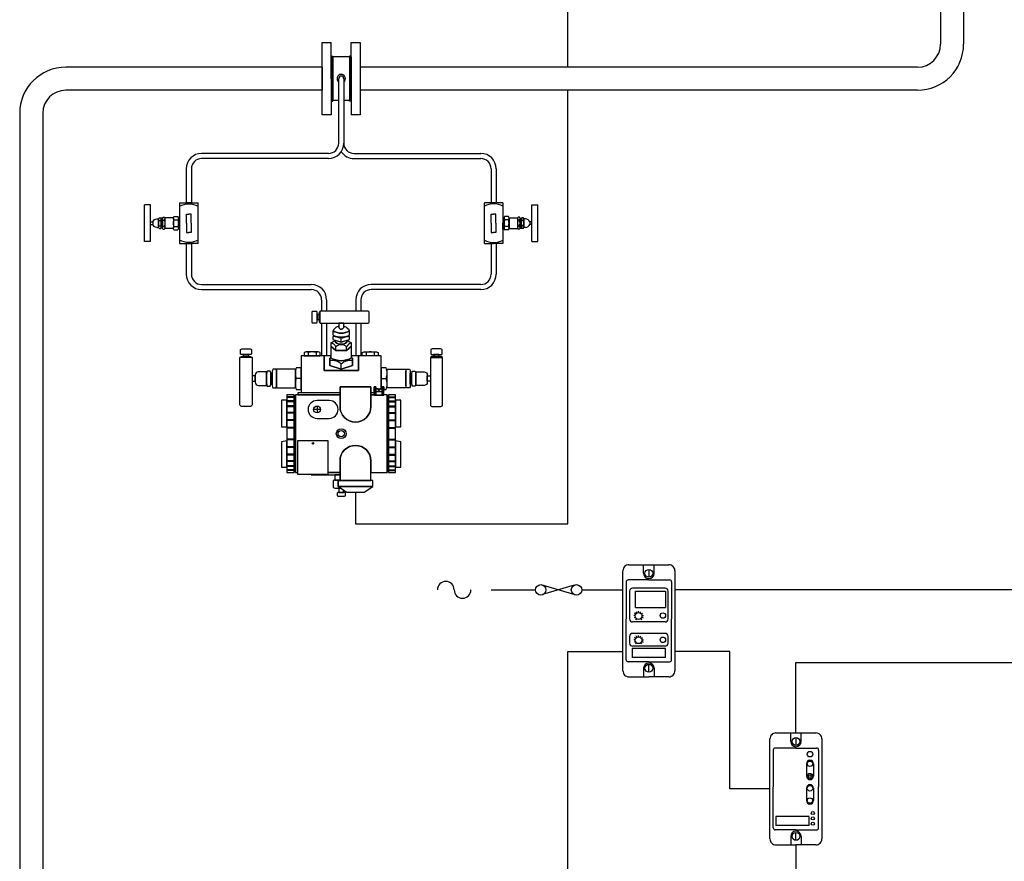
# Model space of a CAD drawing. Extents: x 1110 to 10150, y 79 to 11800.
# Drawn here: x 3492 to 5817, y 7161 to 9147 of the extents above; entities that cross this region are included whole.
import ezdxf

# ---------------------------------------------------------------- set-up
doc = ezdxf.new("R2010")
doc.units = 0
doc.header["$MEASUREMENT"] = 0
doc.layers.get('0').update_dxf_attribs({"linetype": 'CONTINUOUS'})

# ---------------------------------------------------------------- blocks, each defined once
blk = doc.blocks.new('F50CL')
for p, q in [((3, 62), (3, 72)), ((63, 72), (3, 72)), ((63, 62), (63, 72)), ((63, 62), (3, 62)), ((24.2, 48.3), (24.2, 45.7)), ((26, 51.9), (26, 49)), ((40, 49), (26, 49)), ((26.4, 49), (40, 49)), ((28.6, 48.3), (28.6, 45.7)), ((31, 62), (31, 58.7)), ((31, 58.7), (35, 58.7)), ((35, 62), (35, 58.7)), ((37.4, 48.3), (37.4, 45.7)), ((40, 51.9), (40, 49)), ((41.8, 48.3), (41.8, 45.7)), ((23.1, 42.2), (23.1, 39.8)), ((24.2, 25), (24.2, 39)), ((24.2, 39), (41.8, 39)), ((25, 43), (25, 45)), ((39.6, 45), (25, 45)), ((25, 45), (41, 45)), ((25, 43), (41, 43)), ((25.6, 43), (40.4, 43)), ((25.6, 39), (40.4, 39)), ((28.1, 42.2), (28.1, 39.8)), ((37.9, 42.2), (37.9, 39.8)), ((41, 43), (41, 45)), ((41.8, 25), (41.8, 39)), ((42.9, 42.2), (42.9, 39.8)), ((22.1, 24.2), (22.1, 17.9)), ((23, 15), (23, 17)), ((23, 17), (43, 17)), ((24.8, 25), (41.2, 25)), ((24.8, 17), (41.2, 17)), ((27.5, 24.1), (27.5, 17.9)), ((38.5, 24.1), (38.5, 17.9)), ((43, 15), (43, 17)), ((43.9, 24.2), (43.9, 17.9)), ((0, 15), (33, 15)), ((0, 15), (0, 0)), ((0, 0), (0, -15)), ((33, 3.8), (18.1, 3.8)), ((18.1, 3.8), (18.1, 0)), ((18.1, -3.8), (18.1, 0)), ((23, 15), (33, 15)), ((43, 15), (33, 15)), ((33, 15), (66, 15)), ((33, 3.8), (47.9, 3.8)), ((47.9, 3.8), (47.9, 0)), ((47.9, -3.8), (47.9, 0)), ((66, 15), (66, 0)), ((66, -15), (66, 0)), ((66, -15), (0, -15)), ((33, -3.8), (18.1, -3.8)), ((33, -3.8), (47.9, -3.8))]:
    blk.add_line(p, q)
for centre, radius, start, end in [((26.4, 45.1), 3.87, 55.1973, 124.1995), ((33.1, 51.9), 7.06, 107.0152, 180), ((33, 34.9), 14.1, 89.9998, 108.0968), ((33, 34.9), 14.1, 71.9032, 90.0002), ((32.9, 51.9), 7.06, 359.9999, 72.9848), ((39.6, 45.1), 3.87, 55.8005, 124.8027), ((25.6, 38.6), 4.36, 55.1972, 124.1996), ((25.6, 43.4), 4.36, 235.8004, 304.8028), ((26.4, 48.9), 3.87, 235.8004, 304.8027), ((33, 27.2), 15.8, 90.0001, 108.0966), ((33, 54.8), 15.8, 251.9033, 270.0001), ((33, 59.1), 14.1, 251.9034, 270), ((33, 59.1), 14.1, 270, 288.0966), ((33, 27.2), 15.8, 71.9034, 89.9999), ((33, 54.8), 15.8, 269.9999, 288.0967), ((39.6, 48.9), 3.87, 235.1973, 304.1996), ((40.4, 38.6), 4.36, 55.8004, 124.8028), ((40.4, 43.4), 4.36, 235.1972, 304.1996), ((24.8, 20.2), 4.84, 55.1972, 124.1996), ((24.8, 21.8), 4.84, 235.8004, 304.8028), ((33, 7.4), 17.6, 89.9999, 108.0967), ((33, 34.6), 17.6, 251.9033, 270.0001), ((33, 7.4), 17.6, 71.9033, 90.0001), ((33, 34.6), 17.6, 269.9999, 288.0967), ((41.2, 20.2), 4.84, 55.8004, 124.8028), ((41.2, 21.8), 4.84, 235.1972, 304.1996), ((33, 0), 31.5, 151.555, 180), ((33, 0), 31.5, 180, 208.445), ((33, 0), 31.5, 359.9999, 28.445), ((33, 0), 31.5, 331.555, 0.0001)]:
    blk.add_arc(centre, radius, start, end)
blk = doc.blocks.new('LC2400')
for p, q in [((-20, 112), (20, 112)), ((-5.22, 103.46), (-5.22, 112)), ((5.22, 103.46), (5.22, 112)), ((-26, 6), (-26, 106)), ((0, 107.36), (0, 99.56)), ((26, 106), (26, 6)), ((-22.72, 94.92), (-22.72, 58)), ((0, 96.92), (-20.72, 96.92)), ((0, 96.92), (20.72, 96.92)), ((22.72, 94.92), (22.72, 58)), ((-19.26, 85.63), (-19.26, 57.84)), ((16.26, 88.63), (-16.26, 88.63)), ((-13.51, 85.72), (16.78, 85.72)), ((-13.51, 69.43), (-13.51, 85.72)), ((16.78, 85.72), (16.78, 69.43)), ((19.26, 57.84), (19.26, 85.63)), ((-13.51, 69.43), (16.78, 69.43)), ((-13.7, 61.14), (-15.14, 61.27)), ((-13.44, 59.5), (-14.78, 58.93)), ((-13.15, 62.7), (-14.36, 63.5)), ((-11.93, 63.83), (-12.61, 65.1)), ((-10.32, 64.24), (-10.32, 65.68)), ((-8.71, 63.84), (-8.03, 65.11)), ((-7.47, 62.72), (-6.27, 63.53)), ((-7.16, 59.52), (-5.83, 58.96)), ((-6.92, 61.16), (-5.47, 61.3)), ((-22.72, 17.08), (-22.72, 58)), ((16.26, 54.84), (-16.26, 54.84)), ((-12.46, 58.19), (-13.37, 57.06)), ((-8.15, 58.19), (-7.24, 57.06)), ((22.72, 17.08), (22.72, 58)), ((-19.26, 40.36), (-19.26, 33.57)), ((16.26, 43.36), (-16.26, 43.36)), ((-11.93, 39.56), (-12.61, 40.83)), ((-10.32, 39.97), (-10.32, 41.41)), ((-8.71, 39.57), (-8.03, 40.84)), ((19.26, 33.57), (19.26, 40.36)), ((16.26, 30.57), (-16.26, 30.57)), ((-13.7, 36.87), (-15.14, 37)), ((-13.44, 35.23), (-14.78, 34.66)), ((-13.15, 38.44), (-14.36, 39.23)), ((-12.46, 33.92), (-13.37, 32.79)), ((-8.15, 33.92), (-7.24, 32.79)), ((-7.47, 38.45), (-6.27, 39.26)), ((-7.16, 35.25), (-5.83, 34.69)), ((-6.92, 36.89), (-5.47, 37.03)), ((16.76, 28.42), (-16.76, 28.42)), ((-16.76, 28.42), (-16.76, 19.37)), ((16.76, 19.37), (16.76, 28.42)), ((0, 15.08), (-20.72, 15.08)), ((16.76, 19.37), (-16.76, 19.37)), ((0, 15.08), (20.72, 15.08)), ((0, 4.64), (0, 12.44)), ((-20, 0), (0, 0)), ((-5.22, 8.54), (-5.22, 0)), ((20, 0), (0, 0)), ((5.22, 8.54), (5.22, 0))]:
    blk.add_line(p, q)
for centre, radius in [((0, 103.46), 3.9), ((-10.31, 60.83), 3.41), ((14.04, 61.23), 2.74), ((-10.31, 36.56), 3.41), ((14.04, 36.96), 2.74), ((0, 8.54), 3.9)]:
    blk.add_circle(centre, radius)
for centre, radius, start, end in [((-20, 106), 6, 89.99985, 180.00015), ((20, 106), 6, 359.99985, 90.00015), ((0, 103.46), 5.22, 180, 0), ((-20.72, 94.92), 2, 90, 180), ((20.72, 94.92), 2, 0, 90), ((-16.26, 85.63), 3, 90, 180), ((16.26, 85.63), 3, 0, 90), ((-16.26, 57.84), 3, 180, 270), ((16.26, 57.84), 3, 270, 0), ((-16.26, 40.36), 3, 90, 180), ((16.26, 40.36), 3, 0, 90), ((-16.26, 33.57), 3, 180, 270), ((16.26, 33.57), 3, 270, 0), ((-20.72, 17.08), 2, 180, 270), ((0, 8.54), 5.22, 0, 180), ((20.72, 17.08), 2, 270, 0), ((-20, 6), 6, 179.99998, 270.00002), ((20, 6), 6, 269.99985, 0.00015)]:
    blk.add_arc(centre, radius, start, end)
blk = doc.blocks.new('LC2200')
for p, q in [((-20, 112), (20, 112)), ((-5.22, 103.46), (-5.22, 112)), ((5.22, 103.46), (5.22, 112)), ((-26, 6), (-26, 106)), ((0, 107.36), (0, 99.56)), ((26, 106), (26, 6)), ((-22.72, 94.92), (-22.72, 58)), ((0, 96.92), (-20.72, 96.92)), ((0, 96.92), (20.72, 96.92)), ((22.72, 94.92), (22.72, 58)), ((10.47, 81.14), (10.47, 68.86)), ((17.62, 81.14), (17.62, 68.86)), ((-22.72, 17.08), (-22.72, 58)), ((10.47, 56.67), (10.47, 44.4)), ((17.62, 56.67), (17.62, 44.4)), ((22.72, 17.08), (22.72, 58)), ((13.24, 28.42), (-20.27, 28.42)), ((-20.27, 28.42), (-20.27, 19.37)), ((13.24, 19.37), (13.24, 28.42)), ((0, 15.08), (-20.72, 15.08)), ((13.24, 19.37), (-20.27, 19.37)), ((0, 15.08), (20.72, 15.08)), ((0, 4.64), (0, 12.44)), ((-20, 0), (0, 0)), ((-5.22, 8.54), (-5.22, 0)), ((20, 0), (0, 0)), ((5.22, 8.54), (5.22, 0))]:
    blk.add_line(p, q)
for centre, radius in [((0, 103.46), 3.9), ((14.04, 90.75), 2.74), ((14.04, 81.14), 2.74), ((13.96, 68.86), 2.74), ((13.96, 68.86), 1.31), ((14.04, 56.67), 2.74), ((13.96, 44.4), 2.74), ((16.9, 31.87), 1.58), ((16.9, 26.55), 1.58), ((16.9, 21.22), 1.58), ((0, 8.54), 3.9)]:
    blk.add_circle(centre, radius)
for centre, radius, start, end in [((-20, 106), 6, 89.99985, 180.00015), ((20, 106), 6, 359.99985, 90.00015), ((0, 103.46), 5.22, 180, 0), ((-20.72, 94.92), 2, 90, 180), ((20.72, 94.92), 2, 0, 90), ((14.04, 81.14), 3.57, 0, 180), ((14.04, 68.86), 3.57, 180, 0), ((14.04, 56.67), 3.57, 0, 180), ((14.04, 44.4), 3.57, 180, 0), ((-20.72, 17.08), 2, 180, 270), ((0, 8.54), 5.22, 0, 180), ((20.72, 17.08), 2, 270, 0), ((-20, 6), 6, 179.99998, 270.00002), ((20, 6), 6, 269.99985, 0.00015)]:
    blk.add_arc(centre, radius, start, end)
blk = doc.blocks.new('FUSE')
for p, q in [((-3.076965, 1.884697), (-15.128357, -1.682766)), ((-14.871948, 1.952011), (-2.820557, -1.682766)), ((0, 0), (0, 0))]:
    blk.add_line(p, q)
for centre in [(-15.848297, 0.142067), (-2.140076, 0.142067)]:
    blk.add_circle(centre, 2)

msp = doc.modelspace()

# ---------------------------------------------------------------- linework, layer by layer
for p, q in [((4786.2, 9034.8), (4786.2, 11594.7)), ((5666.4, 9448.3), (5666.4, 9089.3)), ((5720.8, 9448.3), (5720.8, 9089.3)), ((4228.1, 9007.6), (4228.1, 9093.1)), ((4274.8, 9007.6), (4274.8, 9093.1)), ((4228.1, 9059.4), (4229.1, 9060.4)), ((4228.1, 9059.4), (4228.1, 9007.6)), ((4229.1, 9060.4), (4229.1, 8954.7)), ((4229.1, 9060.4), (4231.7, 9060.4)), ((4231.7, 9060.4), (4231.7, 9059.9)), ((4231.7, 9059.9), (4231.7, 8955.2)), ((4270.2, 9058.9), (4232.7, 9058.9)), ((4271.2, 9060.4), (4271.2, 9059.9)), ((4273.9, 9060.4), (4271.2, 9060.4)), ((4271.2, 9059.9), (4271.2, 8955.2)), ((4273.9, 9060.4), (4273.9, 8954.7)), ((4274.8, 9059.4), (4273.9, 9060.4)), ((4274.8, 9059.4), (4274.8, 9007.6)), ((4206.5, 9034.8), (3601.3, 9034.8)), ((4206.5, 9034.8), (4206.5, 8980.3)), ((4206.5, 9034.8), (4206.5, 8980.3)), ((4206.5, 9034.8), (4206.5, 8980.3)), ((4206.5, 8987), (4206.5, 9028.2)), ((5611.9, 9034.8), (4296.4, 9034.8)), ((4296.4, 9034.8), (4296.4, 8980.3)), ((4296.4, 9034.8), (4296.4, 8980.3)), ((4228.1, 9007.6), (4228.1, 8955.8)), ((4228.1, 9007.6), (4228.1, 9007.6)), ((4228.1, 9007.6), (4228.1, 8922.1)), ((4245.4, 9007.6), (4245.4, 8855.4)), ((4257.5, 9007.6), (4257.5, 8855.4)), ((4274.8, 9007.6), (4274.8, 8955.8)), ((4274.8, 9007.6), (4274.8, 8922.1)), ((4206.5, 8980.3), (3601.3, 8980.3)), ((5611.9, 8980.3), (4296.4, 8980.3)), ((4786.2, 7957.2), (4786.2, 8980.3)), ((4228.1, 8955.8), (4229.1, 8954.7)), ((4229.1, 8954.7), (4231.9, 8954.7)), ((4245.4, 8956.3), (4231.7, 8956.3)), ((4231.7, 8954.7), (4231.7, 8955.2)), ((4270.2, 8956.3), (4257.5, 8956.3)), ((4273.9, 8954.7), (4271, 8954.7)), ((4271.2, 8954.7), (4271.2, 8955.2)), ((4274.8, 8955.8), (4273.9, 8954.7)), ((3492.4, 8925.9), (3492.4, 5095.8)), ((3546.8, 8925.9), (3546.8, 5095.8)), ((4221.3, 8831.3), (3921.8, 8831.3)), ((4221.3, 8819.2), (3921.8, 8819.2)), ((4281.7, 8831.3), (4581.1, 8831.3)), ((4281.7, 8819.2), (4581.1, 8819.2)), ((3885.6, 8795), (3885.6, 8714.6)), ((3897.7, 8795), (3897.7, 8714.6)), ((4605.3, 8795), (4605.3, 8714.6)), ((4617.3, 8795), (4617.3, 8714.6)), ((3885.6, 8714.6), (3885.6, 8714.6)), ((3897.7, 8714.6), (3885.6, 8714.6)), ((3897.7, 8714.6), (3897.7, 8714.6)), ((4605.3, 8714.6), (4617.3, 8714.6)), ((4605.3, 8714.6), (4605.3, 8714.6)), ((4617.3, 8714.6), (4617.3, 8714.6)), ((3885.6, 8618.8), (3885.6, 8546.2)), ((3885.6, 8618.8), (3885.6, 8618.8)), ((3885.6, 8618.8), (3897.7, 8618.8)), ((3897.7, 8618.8), (3897.7, 8546.2)), ((3897.7, 8618.8), (3897.7, 8618.8)), ((4605.3, 8618.8), (4605.3, 8546.2)), ((4617.3, 8618.8), (4605.3, 8618.8)), ((4605.3, 8618.8), (4605.3, 8618.8)), ((4617.3, 8618.8), (4617.3, 8546.2)), ((4617.3, 8618.8), (4617.3, 8618.8)), ((3921.8, 8522.1), (4180.8, 8522.1)), ((3921.8, 8510), (4180.8, 8510)), ((4581.1, 8522.1), (4322.1, 8522.1)), ((4581.1, 8510), (4322.1, 8510)), ((4204.9, 8485.8), (4204.9, 8459.2)), ((4217, 8485.8), (4217, 8459.2)), ((4285.9, 8485.8), (4285.9, 8459.2)), ((4298, 8485.8), (4298, 8459.2)), ((4202.1, 8430.7), (4202.1, 8459.2)), ((4204.9, 8430.7), (4204.9, 8353.3)), ((4217, 8430.7), (4217, 8353.3)), ((4285.9, 8430.7), (4285.9, 8353.3)), ((4298, 8430.7), (4298, 8353.3)), ((4251.5, 8385.5), (4251.5, 8394.1)), ((4238.8, 8366.6), (4238.8, 8374.8)), ((4264.1, 8366.6), (4264.1, 8374.8)), ((4040.9, 8349.5), (4012.4, 8349.5)), ((4173.5, 8361.4), (4173.5, 8353.3)), ((4192.3, 8361.4), (4192.3, 8353.3)), ((4298, 8353.3), (4285.9, 8353.3)), ((4310.6, 8361.4), (4310.6, 8353.3)), ((4329.4, 8361.4), (4329.4, 8353.3)), ((4462, 8349.5), (4490.5, 8349.5)), ((4251.5, 8322.7), (4251.5, 8334)), ((4157, 8299.9), (4145.3, 8299.9)), ((4345.9, 8299.9), (4357.6, 8299.9)), ((4140.1, 8257), (4123.1, 8257)), ((4140.1, 8255.1), (4123.1, 8255.1)), ((4348.3, 8268.7), (4333, 8268.7)), ((4362.8, 8257), (4379.8, 8257)), ((4362.8, 8255.1), (4379.8, 8255.1)), ((4140.1, 8247.2), (4123.1, 8247.2)), ((4140.1, 8245.3), (4123.1, 8245.3)), ((4140.1, 8235.5), (4123.1, 8235.5)), ((4140.1, 8233.6), (4123.1, 8233.6)), ((4194.3, 8235.2), (4194.3, 8219)), ((4362.8, 8247.2), (4379.8, 8247.2)), ((4362.8, 8245.3), (4379.8, 8245.3)), ((4362.8, 8235.5), (4379.8, 8235.5)), ((4362.8, 8233.6), (4379.8, 8233.6)), ((4140.1, 8220.2), (4123.1, 8220.2)), ((4140.1, 8218.3), (4123.1, 8218.3)), ((4202.4, 8227.1), (4186.2, 8227.1)), ((4362.8, 8220.2), (4379.8, 8220.2)), ((4362.8, 8218.3), (4379.8, 8218.3)), ((4140.1, 8202.6), (4123.1, 8202.6)), ((4140.1, 8200.7), (4123.1, 8200.7)), ((4140.1, 8184.6), (4123.1, 8184.6)), ((4140.1, 8182.7), (4123.1, 8182.7)), ((4362.8, 8202.6), (4379.8, 8202.6)), ((4362.8, 8200.7), (4379.8, 8200.7)), ((4362.8, 8184.6), (4379.8, 8184.6)), ((4362.8, 8182.7), (4379.8, 8182.7)), ((4140.1, 8157.1), (4123.1, 8157.1)), ((4140.1, 8155.2), (4123.1, 8155.2)), ((4140.1, 8139), (4123.1, 8139)), ((4140.1, 8137.1), (4123.1, 8137.1)), ((4362.8, 8157.1), (4379.8, 8157.1)), ((4362.8, 8155.2), (4379.8, 8155.2)), ((4362.8, 8139), (4379.8, 8139)), ((4362.8, 8137.1), (4379.8, 8137.1)), ((4140.1, 8121.4), (4123.1, 8121.4)), ((4140.1, 8119.5), (4123.1, 8119.5)), ((4362.8, 8121.4), (4379.8, 8121.4)), ((4362.8, 8119.5), (4379.8, 8119.5)), ((4140.1, 8106.1), (4123.1, 8106.1)), ((4140.1, 8104.3), (4123.1, 8104.3)), ((4140.1, 8094.4), (4123.1, 8094.4)), ((4140.1, 8092.5), (4123.1, 8092.5)), ((4362.8, 8106.1), (4379.8, 8106.1)), ((4362.8, 8104.3), (4379.8, 8104.3)), ((4362.8, 8094.4), (4379.8, 8094.4)), ((4362.8, 8092.5), (4379.8, 8092.5)), ((4140.1, 8084.6), (4123.1, 8084.6)), ((4140.1, 8082.7), (4123.1, 8082.7)), ((4362.8, 8084.6), (4379.8, 8084.6)), ((4362.8, 8082.7), (4379.8, 8082.7)), ((4285.1, 8031.7), (4285.1, 7957.2)), ((4285.1, 7957.2), (4786.2, 7957.2)), ((4605.6, 7801.4), (4710.2, 7801.4)), ((4819.4, 7801.4), (4916.4, 7801.4)), ((8533.1, 7801.3), (5039.1, 7801.3)), ((4786.2, 5095.8), (4786.2, 7655.7)), ((4786.2, 7655.7), (4915.2, 7655.7)), ((5169.3, 7655.7), (5040.3, 7655.7)), ((5169.3, 7331.7), (5169.3, 7655.7)), ((5325, 7463.9), (5325, 7629.9)), ((5262.4, 7331.7), (5169.3, 7331.7)), ((5325, 7199.5), (5325, 5678.1))]:
    msp.add_line(p, q)
at = {"linetype": 'Continuous'}
for p, q in [((4206.5, 9007.6), (4206.5, 9093.1)), ((4206.5, 9093.1), (4228.1, 9093.1)), ((4274.8, 9093.1), (4296.4, 9093.1)), ((4296.4, 9093.1), (4296.4, 9007.6)), ((4206.5, 8922.1), (4206.5, 9007.6)), ((4296.4, 9007.6), (4296.4, 8922.1)), ((4228.1, 8922.1), (4206.5, 8922.1)), ((4296.4, 8922.1), (4274.8, 8922.1)), ((5325, 7629.9), (6699.1, 7629.9))]:
    msp.add_line(p, q, dxfattribs=at)
for points in [[(4194.9, 8455, 0.149232), (4193.9, 8458.2), (4182.8, 8458.2, 0.149232), (4181.8, 8455), (4181.8, 8435, 0.149232), (4182.8, 8431.8), (4193.9, 8431.8, 0.149232), (4194.9, 8435)], [(4317.4, 8455.7, 0.414214), (4313.8, 8459.2), (4202.1, 8459.2), (4199.4, 8455.8), (4199.4, 8434.2), (4202.1, 8430.7), (4313.8, 8430.7, 0.414214), (4317.4, 8434.3)], [(4270.8, 8412.4, 0.082752), (4269.9, 8414.6, 0.181126), (4257.4, 8423.7), (4257.4, 8421.5, -0.891432), (4245.6, 8421.5), (4245.6, 8423.7, 0.181126), (4233.1, 8414.6, 0.082752), (4232.1, 8412.4, 0.274166)], [(4257.4, 8421.5), (4257.4, 8430.7), (4245.6, 8430.7), (4245.6, 8421.5, 0.891432)], [(4271, 8403.7), (4271, 8410.7, 0.063273), (4270.8, 8412.4, -0.274166), (4232.1, 8412.4, 0.063273), (4231.9, 8410.7), (4231.9, 8403.7, 0.283868), (4233.2, 8401.6, 0.23648), (4269.7, 8401.6, 0.283868)], [(4271, 8399.4, 0.022168), (4268.4, 8401, -0.217942), (4234.5, 8401, 0.022168), (4231.9, 8399.4), (4231.9, 8391.9), (4251.5, 8385.5), (4271, 8391.9)], [(4016.7, 8356.7, -0.149232), (4013.4, 8357.7), (4013.4, 8368.8, -0.149232), (4016.7, 8369.8), (4036.6, 8369.8, -0.149232), (4039.9, 8368.8), (4039.9, 8357.7, -0.149232), (4036.6, 8356.7)], [(4275.9, 8384.1, 0.038387), (4264.6, 8389), (4264.6, 8385.5, -0.333138), (4238.3, 8385.5), (4238.3, 8389, 0.038387), (4227, 8384.1), (4227, 8376.7), (4238.8, 8366.6), (4264.1, 8366.6), (4275.9, 8376.7)], [(4275.9, 8376.7), (4264.1, 8366.6), (4238.8, 8366.6), (4227, 8376.7), (4227, 8349.1, 0.281048), (4275.9, 8349.1)], [(4264.6, 8385.5), (4264.6, 8389.8), (4251.5, 8385.5), (4238.3, 8389.8), (4238.3, 8385.5, 0.333138)], [(4486.2, 8356.7, 0.149232), (4489.5, 8357.7), (4489.5, 8368.8, 0.149232), (4486.2, 8369.8), (4466.3, 8369.8, 0.149232), (4463, 8368.8), (4463, 8357.7, 0.149232), (4466.3, 8356.7)], [(4015.9, 8234.3, -0.414214), (4012.4, 8237.8), (4012.4, 8349.5), (4015.9, 8352.2), (4037.5, 8352.2), (4040.9, 8349.5), (4040.9, 8237.8, -0.414214), (4037.4, 8234.3)], [(4164.1, 8353.3), (4201.8, 8353.3), (4201.8, 8361.5, 0.151687), (4197, 8362.9), (4182.9, 8362.9), (4168.8, 8362.9, 0.151687), (4164.1, 8361.5)], [(4224.9, 8331.1), (4224.9, 8347.8, -0.012157), (4227, 8349.1), (4227, 8353.3), (4211, 8353.3), (4211, 8319), (4291.9, 8319), (4291.9, 8353.3), (4275.9, 8353.3), (4275.9, 8349.1, -0.012157), (4278.1, 8347.8), (4278.1, 8331.1), (4251.5, 8321.9)], [(4278.1, 8347.8, 0.012237), (4275.9, 8349.1, -0.280859), (4227, 8349.1, 0.012237), (4224.9, 8347.8), (4224.9, 8331.1), (4251.5, 8321.9), (4278.1, 8331.1)], [(4338.9, 8353.3), (4301.2, 8353.3), (4301.2, 8361.5, -0.151687), (4305.9, 8362.9), (4320, 8362.9), (4334.1, 8362.9, -0.151687), (4338.9, 8361.5)], [(4487, 8234.3, 0.414214), (4490.5, 8237.8), (4490.5, 8349.5), (4487.1, 8352.2), (4465.5, 8352.2), (4462, 8349.5), (4462, 8237.8, 0.414214), (4465.5, 8234.3)], [(4098.9, 8316.5, 0.149233), (4097.2, 8322), (4090.3, 8322, 0.149233), (4088.5, 8316.5), (4088.5, 8283.3, 0.149233), (4090.3, 8277.8), (4097.2, 8277.8, 0.149233), (4098.9, 8283.3)], [(4143.2, 8322), (4098.9, 8322), (4098.9, 8316.5, -0.002169), (4098.9, 8316.4), (4098.9, 8283.4, -0.002169), (4098.9, 8283.3), (4098.9, 8277.8), (4143.2, 8277.8)], [(4157, 8325.3), (4145.3, 8325.3, 0.083371), (4143.2, 8312.6), (4143.2, 8287.2, 0.083371), (4145.3, 8274.5), (4157, 8274.5)], [(4359.8, 8312.6, 0.083371), (4357.6, 8325.3), (4345.9, 8325.3), (4345.9, 8275.4), (4348.3, 8275.4), (4348.3, 8280.3), (4352.3, 8280.3), (4352.3, 8274.5), (4357.6, 8274.5, 0.083371), (4359.8, 8287.2)], [(4359.8, 8322), (4404, 8322), (4404, 8316.5, 0.002169), (4404, 8316.4), (4404, 8283.4, 0.002169), (4404, 8283.3), (4404, 8277.8), (4359.8, 8277.8)], [(4404, 8316.5, -0.149233), (4405.7, 8322), (4412.7, 8322, -0.149233), (4414.4, 8316.5), (4414.4, 8283.3, -0.149233), (4412.7, 8277.8), (4405.7, 8277.8, -0.149233), (4404, 8283.3)], [(4075.2, 8316), (4055.7, 8316, 0.414214), (4048.3, 8308.7), (4048.3, 8291.2, 0.414214), (4055.7, 8283.8), (4075.2, 8283.8), (4075.2, 8299.9)], [(4085.4, 8308.7, 0.094736), (4083.7, 8317.5), (4076.9, 8317.5, 0.094736), (4075.2, 8308.7), (4075.2, 8299.9), (4075.2, 8291.1, 0.094736), (4076.9, 8282.4), (4083.7, 8282.4, 0.094736), (4085.4, 8291.1), (4085.4, 8299.9)], [(4417.6, 8308.7, -0.094736), (4419.3, 8317.5), (4426.1, 8317.5, -0.094736), (4427.7, 8308.7), (4427.7, 8299.9), (4427.7, 8291.1, -0.094736), (4426.1, 8282.4), (4419.3, 8282.4, -0.094736), (4417.6, 8291.1), (4417.6, 8299.9)], [(4427.7, 8316), (4447.2, 8316, -0.414214), (4454.6, 8308.7), (4454.6, 8291.2, -0.414214), (4447.2, 8283.8), (4427.7, 8283.8), (4427.7, 8299.9)], [(4321.5, 8280.3), (4248.6, 8280.3), (4248.6, 8233.9, 1), (4321.5, 8233.9)], [(4359.7, 8261.6), (4352.3, 8261.6), (4352.3, 8260.9), (4328.9, 8260.9), (4328.9, 8261.6), (4321.5, 8261.6), (4321.5, 8233.9, -1), (4248.6, 8233.9), (4248.6, 8261.6), (4143.2, 8261.6), (4143.2, 8078.1), (4149.3, 8078.1), (4149.3, 8153.8), (4220, 8153.8), (4220, 8078.1), (4248.6, 8078.1), (4248.6, 8105.8, -1), (4321.5, 8105.8, 1), (4248.6, 8105.8, -1), (4321.5, 8105.8), (4321.5, 8078.1), (4359.7, 8078.1)], [(4223.2, 8248.1), (4194.3, 8248.1, 1), (4194.3, 8206.1), (4223.2, 8206.1, 1)], [(4321.5, 8105.8, 1), (4248.6, 8105.8), (4248.6, 8059.4), (4321.5, 8059.4)], [(4248.6, 8072.8), (4236.5, 8072.8), (4236.5, 8060.6, -0.020394), (4237.2, 8060.6), (4248.6, 8060.6)], [(4244.2, 8059.4), (4248.6, 8059.4), (4248.6, 8060.6), (4237.1, 8060.6, 0.149232), (4232.4, 8059.1), (4232.4, 8043.2, 0.149232), (4237.1, 8041.7), (4250, 8041.7), (4244.2, 8045.7)], [(4261.3, 8029.8, 0.133225), (4256.4, 8031.2), (4251.5, 8031.2), (4246.5, 8031.2, 0.133225), (4241.6, 8029.8), (4241.6, 8023.5, 0.133225), (4246.5, 8022.2), (4251.5, 8022.2), (4256.4, 8022.2, 0.133225), (4261.3, 8023.5)], [(4256.8, 8037), (4250, 8041.7), (4246.1, 8041.7), (4246.1, 8031.2, -0.009992), (4246.5, 8031.2), (4251.5, 8031.2), (4256.4, 8031.2, -0.009992), (4256.8, 8031.2)]]:
    msp.add_lwpolyline(points, format="xyb", close=True)
for points in [[(4199.4, 8450.9), (4194.9, 8450.9), (4194.9, 8439.1), (4199.4, 8439.1)], [(4020.8, 8352.2), (4020.8, 8356.7), (4032.6, 8356.7), (4032.6, 8352.2)], [(4345.9, 8353.3), (4291.9, 8353.3), (4291.9, 8319), (4211, 8319), (4211, 8353.3), (4157, 8353.3), (4157, 8266.9), (4248.6, 8266.9), (4248.6, 8280.3), (4321.5, 8280.3), (4321.5, 8266.9), (4328.9, 8266.9), (4328.9, 8280.3), (4333, 8280.3), (4333, 8275.4), (4339.1, 8275.4), (4339.1, 8271.6), (4342.2, 8271.6), (4342.2, 8275.4), (4345.9, 8275.4)], [(4482.2, 8352.2), (4482.2, 8356.7), (4470.4, 8356.7), (4470.4, 8352.2)], [(4048.3, 8306.1), (4040.9, 8306.1), (4040.9, 8293.8), (4048.3, 8293.8)], [(4088.5, 8313.1), (4085.4, 8313.1), (4085.4, 8299.9), (4085.4, 8286.8), (4088.5, 8286.8)], [(4414.4, 8313.1), (4417.6, 8313.1), (4417.6, 8299.9), (4417.6, 8286.8), (4414.4, 8286.8)], [(4454.6, 8306.1), (4462, 8306.1), (4462, 8293.8), (4454.6, 8293.8)], [(4333, 8280.3), (4328.9, 8280.3), (4328.9, 8260.9), (4333, 8260.9)], [(4352.3, 8280.3), (4348.3, 8280.3), (4348.3, 8260.9), (4352.3, 8260.9)], [(4140.1, 8261.6), (4123.1, 8261.6), (4123.1, 8078.1), (4140.1, 8078.1)], [(4143.2, 8259.4), (4140.1, 8259.4), (4140.1, 8080.3), (4143.2, 8080.3)], [(4248.6, 8266.3), (4149.3, 8266.3), (4149.3, 8261.6), (4248.6, 8261.6)], [(4328.9, 8266.3), (4321.5, 8266.3), (4321.5, 8261.6), (4328.9, 8261.6)], [(4348.3, 8275.4), (4342.2, 8275.4), (4342.2, 8271.6), (4339.1, 8271.6), (4339.1, 8275.4), (4333, 8275.4), (4333, 8260.9), (4348.3, 8260.9)], [(4362.8, 8259.4), (4359.7, 8259.4), (4359.7, 8080.3), (4362.8, 8080.3)], [(4379.8, 8261.6), (4362.8, 8261.6), (4362.8, 8078.1), (4379.8, 8078.1)], [(4123.1, 8249), (4110.8, 8249), (4110.8, 8186.3), (4123.1, 8186.3)], [(4392.1, 8249), (4379.8, 8249), (4379.8, 8186.3), (4392.1, 8186.3)], [(4123.1, 8153.4), (4110.8, 8150.4), (4110.8, 8090.7), (4123.1, 8090.7)], [(4220, 8073.4), (4149.3, 8073.4), (4149.3, 8153.8), (4220, 8153.8)], [(4392.1, 8150.4), (4379.8, 8153.4), (4379.8, 8090.7), (4392.1, 8090.7)], [(4248.6, 8078.1), (4220, 8078.1), (4220, 8073.4), (4180.6, 8073.4), (4180.6, 8072.8), (4248.6, 8072.8)], [(4325.9, 8059.4), (4321.5, 8059.4), (4244.2, 8059.4), (4244.2, 8045.7), (4325.9, 8045.7)], [(4325.9, 8045.7), (4244.2, 8045.7), (4264.5, 8031.7), (4305.7, 8031.7)]]:
    msp.add_lwpolyline(points, close=True)
for centre, radius in [((4194.3, 8227.1), 8.12), ((4251.5, 8169.9), 11.7), ((4251.5, 8169.9), 7.55), ((4184.6, 8147), 1.82)]:
    msp.add_circle(centre, radius)
for centre, radius, start, end in [((5611.9, 9089.3), 54.5, 270, 0), ((5611.9, 9089.3), 108.9, 270, 0), ((4232.7, 9059.9), 1.03, 180, 270), ((4270.2, 9059.9), 1.03, 270, 0), ((3601.3, 8925.9), 108.9, 90, 180), ((4251.5, 9007.6), 10, 307.044, 232.956), ((4251.5, 9007.6), 6.04, 0, 180), ((3601.3, 8925.9), 54.5, 90, 180), ((4232.7, 8955.2), 1.03, 90, 180), ((4270.2, 8955.2), 1.03, 0, 90), ((4221.3, 8855.4), 36.2, 270, 0), ((4221.3, 8855.4), 24.2, 270, 0), ((4281.7, 8855.4), 36.2, 213.5573, 270), ((4281.7, 8855.4), 24.2, 180, 270), ((3921.8, 8795), 36.2, 90, 180), ((3921.8, 8795), 24.2, 90, 180), ((4581.1, 8795), 36.2, 0, 90), ((4581.1, 8795), 24.2, 0, 90), ((3921.8, 8546.2), 36.2, 180, 270), ((3921.8, 8546.2), 24.2, 180, 270), ((4581.1, 8546.2), 36.2, 270, 0), ((4581.1, 8546.2), 24.2, 270, 0), ((4180.8, 8485.8), 36.2, 0, 90), ((4180.8, 8485.8), 24.2, 0, 90), ((4322.1, 8485.8), 36.2, 90, 180), ((4322.1, 8485.8), 24.2, 90, 180), ((4229.5, 8350.7), 48.7, 63.2171, 87.3151), ((4273.4, 8350.7), 48.7, 92.6849, 116.7829), ((4224.6, 8368.9), 15.4, 22.252, 80.8897), ((4251.5, 8361.4), 18.4, 46.3966, 133.6034), ((4278.4, 8368.9), 15.4, 99.1103, 157.748), ((4168.7, 8354.6), 8.33, 55.197, 89.6982), ((4182.9, 8332.5), 30.4, 90, 108.0085), ((4182.9, 8332.5), 30.4, 71.9915, 90), ((4197.1, 8354.6), 8.33, 90.3018, 124.803), ((4305.9, 8354.6), 8.33, 55.197, 89.6982), ((4320, 8332.5), 30.4, 90, 108.0085), ((4320, 8332.5), 30.4, 71.9915, 90), ((4334.2, 8354.6), 8.33, 90.3018, 124.803), ((4230, 8311.7), 31, 46.1383, 99.4859), ((4272.9, 8311.7), 31, 80.5141, 133.8617), ((4182.1, 8312.6), 38.9, 180, 199.0632), ((4182.1, 8287.2), 38.9, 160.9368, 180), ((4320.9, 8312.6), 38.9, 340.9368, 0), ((4320.9, 8287.2), 38.9, 0, 19.0632), ((4498.3, 7801.5), 19.8, 0, 180), ((4538, 7801.5), 19.8, 180, 0)]:
    msp.add_arc(centre, radius, start, end)

# ---------------------------------------------------------------- block references
at = {"yscale": 1.452276158064739, "zscale": 1.452276158064739}
for p, xscale, rotation in [((3891.6, 8714.6), -1.452276158064739, 90), ((4611.3, 8714.6), 1.452276158064739, 270)]:
    msp.add_blockref('F50CL', p, dxfattribs=dict(at, xscale=xscale, rotation=rotation))
for name, p, xscale, yscale, zscale in [('LC2400', (4977.8, 7596.3), 2.36, 2.36, 2.36), ('FUSE', (4820.2, 7800.5), 6.163199999999961, 6.163199999999961, 6.163200000000002), ('LC2200', (5325, 7199.5), 2.36, 2.36, 2.36)]:
    msp.add_blockref(name, p, dxfattribs=dict(xscale=xscale, yscale=yscale, zscale=zscale))

doc.saveas('drawing.dxf')
